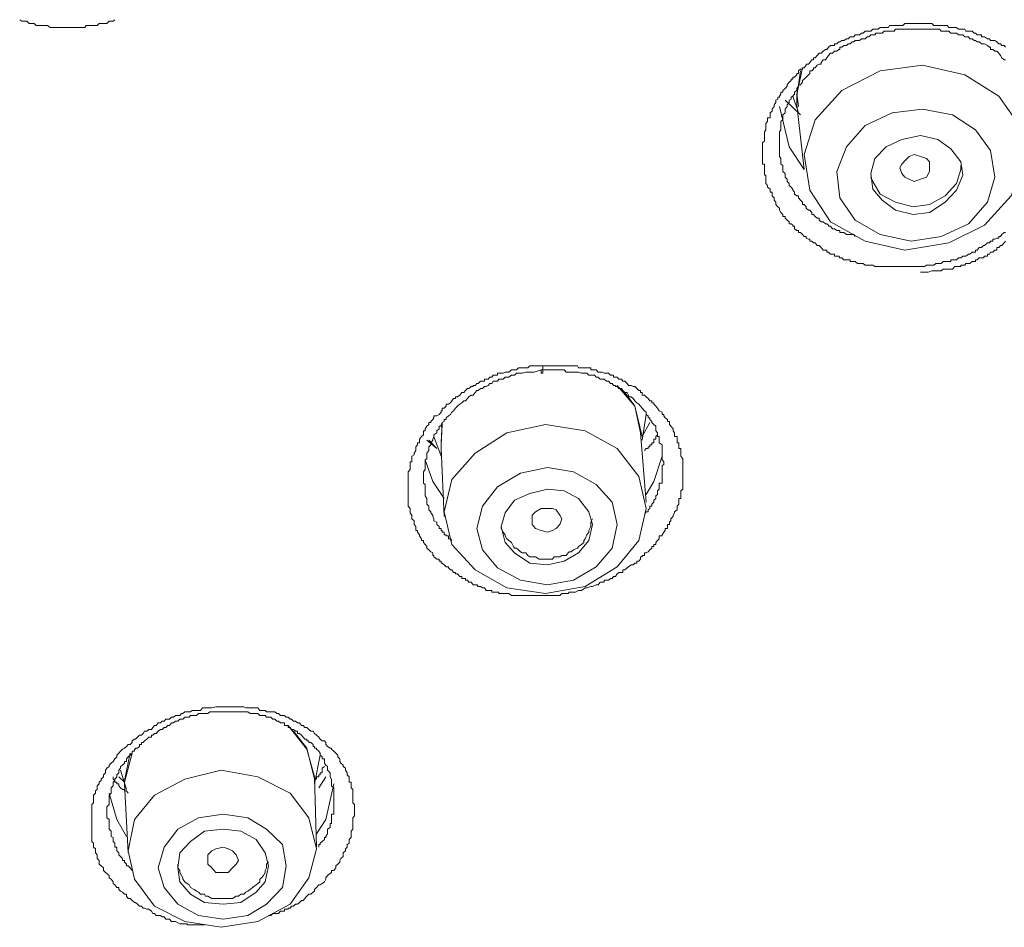
# Model space of a CAD drawing. Units: inches. Extents: x -268 to 1928, y -518 to 1098.
# Drawn here: x 436 to 453, y 747 to 763 of the extents above; entities that cross this region are included whole.
import ezdxf

# ---------------------------------------------------------------- set-up
doc = ezdxf.new("R2010")
doc.units = ezdxf.units.IN
doc.header["$MEASUREMENT"] = 0
doc.layers.add('图层 1', color=7, linetype='Continuous')

msp = doc.modelspace()

# ---------------------------------------------------------------- linework, layer by layer
at = {"layer": '图层 1', "color": 7, "lineweight": 9}
for points in [[(437.618, 762.561), (437.591, 762.534), (437.554, 762.534), (437.518, 762.534), (437.481, 762.497), (437.454, 762.497), (437.418, 762.497), (437.381, 762.497), (437.345, 762.497), (437.308, 762.461), (437.281, 762.461), (437.245, 762.461), (437.217, 762.461), (437.181, 762.461), (437.154, 762.461), (437.117, 762.461), (437.09, 762.425), (437.053, 762.425), (437.017, 762.425), (436.981, 762.425), (436.944, 762.425), (436.917, 762.425), (436.88, 762.425), (436.853, 762.425), (436.817, 762.425), (436.78, 762.425), (436.744, 762.425), (436.717, 762.425), (436.689, 762.425), (436.653, 762.425), (436.616, 762.425), (436.58, 762.425), (436.544, 762.425), (436.516, 762.425), (436.48, 762.425), (436.434, 762.461), (436.407, 762.461), (436.38, 762.461), (436.343, 762.461), (436.307, 762.461), (436.28, 762.461), (436.234, 762.461), (436.198, 762.497), (436.17, 762.497), (436.134, 762.497), (436.107, 762.497), (436.07, 762.534), (436.034, 762.534), (436.006, 762.534), (435.979, 762.534), (435.943, 762.561)], [(453.325, 758.81), (453.297, 758.81), (453.261, 758.773), (453.234, 758.737), (453.206, 758.737), (453.206, 758.71), (453.17, 758.71), (453.134, 758.691), (453.097, 758.691), (453.097, 758.655), (453.061, 758.655), (453.043, 758.628), (453.006, 758.628), (452.951, 758.582), (452.933, 758.582), (452.897, 758.546), (452.86, 758.546), (452.824, 758.5), (452.797, 758.5), (452.797, 758.464), (452.769, 758.464), (452.733, 758.464), (452.697, 758.427), (452.669, 758.427), (452.624, 758.391), (452.605, 758.391), (452.569, 758.391), (452.533, 758.364), (452.496, 758.364), (452.46, 758.327), (452.432, 758.327), (452.387, 758.327), (452.36, 758.327), (452.36, 758.3), (452.323, 758.3), (452.296, 758.3), (452.259, 758.3), (452.223, 758.3), (452.187, 758.263), (452.159, 758.263), (452.132, 758.263), (452.096, 758.263), (452.059, 758.236), (452.023, 758.236), (451.986, 758.236), (451.959, 758.236), (451.932, 758.236), (451.895, 758.209), (451.859, 758.209), (451.822, 758.209), (451.786, 758.209), (451.75, 758.209), (451.713, 758.209), (451.695, 758.209), (451.659, 758.209), (451.622, 758.209), (451.586, 758.209), (451.549, 758.209), (451.513, 758.209), (451.495, 758.209), (451.458, 758.209), (451.422, 758.209), (451.385, 758.209), (451.358, 758.209), (451.322, 758.209), (451.276, 758.209), (451.258, 758.209), (451.221, 758.209), (451.185, 758.209), (451.149, 758.209), (451.112, 758.209), (451.076, 758.209), (451.039, 758.209), (451.021, 758.209), (450.985, 758.236), (450.948, 758.236), (450.912, 758.236), (450.885, 758.236), (450.848, 758.236), (450.812, 758.263), (450.784, 758.263), (450.748, 758.263), (450.712, 758.263), (450.675, 758.3), (450.648, 758.3), (450.621, 758.3), (450.584, 758.3), (450.584, 758.327), (450.548, 758.327), (450.52, 758.327), (450.475, 758.327), (450.438, 758.364), (450.402, 758.364), (450.384, 758.391), (450.347, 758.391), (450.311, 758.391), (450.311, 758.427), (450.275, 758.427), (450.238, 758.427), (450.202, 758.464), (450.174, 758.464), (450.174, 758.5), (450.147, 758.5), (450.111, 758.5), (450.074, 758.546), (450.038, 758.582), (450.001, 758.582), (449.965, 758.628), (449.938, 758.628), (449.91, 758.655), (449.874, 758.655), (449.874, 758.691), (449.847, 758.691), (449.81, 758.71), (449.81, 758.737), (449.774, 758.737), (449.746, 758.773), (449.71, 758.81), (449.674, 758.81), (449.674, 758.846), (449.646, 758.846), (449.601, 758.874), (449.601, 758.919), (449.573, 758.919), (449.573, 758.937), (449.546, 758.965), (449.51, 758.965), (449.51, 759.001), (449.473, 759.028), (449.437, 759.065), (449.437, 759.092), (449.4, 759.092), (449.4, 759.129), (449.364, 759.165), (449.337, 759.201), (449.337, 759.238), (449.309, 759.265), (449.273, 759.302), (449.273, 759.347), (449.246, 759.383), (449.246, 759.42), (449.209, 759.456), (449.209, 759.484), (449.209, 759.52), (449.173, 759.52), (449.173, 759.556), (449.173, 759.575), (449.127, 759.611), (449.127, 759.638), (449.1, 759.675), (449.1, 759.711), (449.1, 759.748), (449.1, 759.784), (449.1, 759.821), (449.073, 759.821), (449.073, 759.848), (449.073, 759.884), (449.073, 759.921), (449.073, 759.948), (449.073, 759.994), (449.073, 760.012), (449.036, 760.012), (449.036, 760.057), (449.036, 760.075), (449.036, 760.112), (449.036, 760.148), (449.036, 760.185), (449.036, 760.221), (449.036, 760.258), (449.036, 760.285), (449.036, 760.321), (449.036, 760.358), (449.036, 760.394), (449.073, 760.421), (449.073, 760.449), (449.073, 760.485), (449.073, 760.522), (449.073, 760.558), (449.073, 760.585), (449.1, 760.622), (449.1, 760.649), (449.1, 760.695), (449.1, 760.731), (449.127, 760.767), (449.127, 760.795), (449.127, 760.831), (449.173, 760.831), (449.173, 760.868), (449.173, 760.886), (449.173, 760.922), (449.209, 760.95), (449.209, 760.986), (449.246, 761.032), (449.246, 761.059), (449.273, 761.104), (449.273, 761.141), (449.309, 761.159), (449.309, 761.195), (449.337, 761.195), (449.337, 761.214), (449.364, 761.25), (449.364, 761.286), (449.4, 761.286), (449.4, 761.314), (449.437, 761.35), (449.473, 761.387), (449.473, 761.414), (449.51, 761.459), (449.546, 761.487), (449.546, 761.514), (449.573, 761.514), (449.573, 761.551), (449.601, 761.551), (449.646, 761.587), (449.646, 761.614), (449.674, 761.614), (449.674, 761.66), (449.71, 761.687), (449.746, 761.687), (449.746, 761.714), (449.774, 761.714), (449.81, 761.76), (449.81, 761.778), (449.847, 761.778), (449.874, 761.805), (449.91, 761.851), (449.938, 761.851), (449.938, 761.887), (449.965, 761.887), (450.001, 761.933), (450.038, 761.969), (450.074, 761.969), (450.111, 762.006), (450.147, 762.033), (450.174, 762.033), (450.202, 762.079), (450.238, 762.106), (450.275, 762.106), (450.311, 762.106), (450.311, 762.133), (450.347, 762.133), (450.384, 762.17), (450.402, 762.17), (450.438, 762.197), (450.475, 762.197), (450.52, 762.224), (450.548, 762.224), (450.584, 762.261), (450.621, 762.261), (450.648, 762.261), (450.675, 762.297), (450.712, 762.297), (450.748, 762.297), (450.784, 762.324), (450.812, 762.324), (450.848, 762.361), (450.885, 762.361), (450.912, 762.361), (450.948, 762.361), (450.985, 762.397), (451.021, 762.397), (451.039, 762.397), (451.076, 762.397), (451.112, 762.425), (451.149, 762.425), (451.185, 762.425), (451.221, 762.425), (451.258, 762.425), (451.276, 762.461), (451.322, 762.461), (451.358, 762.461), (451.385, 762.461), (451.422, 762.461), (451.458, 762.461), (451.495, 762.461), (451.513, 762.461), (451.549, 762.497), (451.586, 762.497), (451.622, 762.497), (451.659, 762.497), (451.695, 762.497), (451.713, 762.497), (451.75, 762.497), (451.786, 762.497), (451.822, 762.497), (451.859, 762.497), (451.895, 762.497), (451.932, 762.497), (451.959, 762.497), (451.986, 762.497), (452.023, 762.497), (452.059, 762.461), (452.096, 762.461), (452.132, 762.461), (452.159, 762.461), (452.187, 762.461), (452.223, 762.461), (452.259, 762.461), (452.296, 762.461), (452.323, 762.425), (452.36, 762.425), (452.387, 762.425), (452.432, 762.425), (452.46, 762.425), (452.496, 762.397), (452.533, 762.397), (452.569, 762.397), (452.605, 762.397), (452.624, 762.361), (452.669, 762.361), (452.697, 762.361), (452.733, 762.361), (452.769, 762.324), (452.797, 762.324), (452.824, 762.297), (452.86, 762.297), (452.897, 762.297), (452.897, 762.261), (452.933, 762.261), (452.951, 762.261), (453.006, 762.224), (453.043, 762.224), (453.061, 762.197), (453.097, 762.197), (453.134, 762.197), (453.17, 762.17), (453.206, 762.133), (453.234, 762.133), (453.261, 762.106), (453.297, 762.106), (453.325, 762.079)], [(453.325, 761.851), (453.297, 761.851), (453.261, 761.887), (453.234, 761.933), (453.206, 761.969), (453.17, 762.006), (453.134, 762.006), (453.097, 762.033), (453.061, 762.033), (453.061, 762.079), (453.043, 762.079), (453.006, 762.106), (452.951, 762.133), (452.933, 762.133), (452.897, 762.133), (452.86, 762.17), (452.824, 762.17), (452.797, 762.197), (452.769, 762.197), (452.733, 762.224), (452.697, 762.224), (452.669, 762.261), (452.624, 762.261), (452.605, 762.261), (452.569, 762.297), (452.533, 762.297), (452.496, 762.297), (452.46, 762.324), (452.432, 762.324), (452.387, 762.324), (452.36, 762.324), (452.323, 762.361), (452.296, 762.361), (452.259, 762.361), (452.223, 762.361), (452.187, 762.361), (452.159, 762.397), (452.132, 762.397), (452.096, 762.397), (452.059, 762.397), (452.023, 762.397), (451.986, 762.397), (451.959, 762.397), (451.932, 762.397), (451.895, 762.397), (451.859, 762.397), (451.822, 762.397), (451.786, 762.397), (451.75, 762.397), (451.713, 762.397), (451.695, 762.397), (451.622, 762.397), (451.586, 762.397), (451.549, 762.397), (451.513, 762.397), (451.495, 762.397), (451.458, 762.397), (451.422, 762.397), (451.385, 762.397), (451.358, 762.361), (451.322, 762.361), (451.276, 762.361), (451.258, 762.361), (451.221, 762.361), (451.185, 762.361), (451.149, 762.324), (451.112, 762.324), (451.076, 762.324), (451.039, 762.324), (451.021, 762.297), (450.985, 762.297), (450.948, 762.297), (450.912, 762.261), (450.885, 762.261), (450.848, 762.224), (450.812, 762.224), (450.784, 762.224), (450.748, 762.197), (450.712, 762.197), (450.675, 762.197), (450.648, 762.17), (450.621, 762.17), (450.584, 762.133), (450.548, 762.133), (450.52, 762.106), (450.475, 762.106), (450.438, 762.079), (450.402, 762.079), (450.402, 762.033), (450.384, 762.033), (450.347, 762.006), (450.311, 762.006), (450.275, 761.969), (450.238, 761.969), (450.202, 761.933), (450.174, 761.887), (450.147, 761.851), (450.111, 761.851), (450.074, 761.805), (450.074, 761.778), (450.038, 761.778), (450.001, 761.76), (449.965, 761.714), (449.938, 761.714), (449.938, 761.687), (449.91, 761.66), (449.874, 761.66), (449.874, 761.614), (449.847, 761.587), (449.81, 761.551), (449.774, 761.514), (449.746, 761.487), (449.746, 761.459), (449.71, 761.414), (449.674, 761.414), (449.674, 761.387), (449.646, 761.35), (449.646, 761.314), (449.601, 761.286), (449.601, 761.25), (449.573, 761.214), (449.546, 761.195), (449.546, 761.159), (449.51, 761.141), (449.51, 761.104), (449.473, 761.059), (449.473, 761.032), (449.437, 760.986), (449.437, 760.95), (449.437, 760.922), (449.4, 760.886), (449.4, 760.868), (449.4, 760.831), (449.4, 760.795), (449.364, 760.767), (449.364, 760.731), (449.364, 760.695), (449.364, 760.649), (449.364, 760.622), (449.337, 760.585), (449.337, 760.558), (449.337, 760.522), (449.337, 760.485), (449.337, 760.449), (449.337, 760.421), (449.337, 760.394), (449.337, 760.358), (449.337, 760.321), (449.337, 760.285), (449.337, 760.258), (449.337, 760.221), (449.337, 760.185), (449.337, 760.148), (449.364, 760.112), (449.364, 760.075), (449.364, 760.057), (449.364, 760.012), (449.4, 759.994), (449.4, 759.948), (449.4, 759.921), (449.4, 759.884), (449.437, 759.848), (449.437, 759.821), (449.437, 759.784), (449.473, 759.748), (449.473, 759.711), (449.51, 759.675), (449.51, 759.638), (449.546, 759.611), (449.573, 759.575), (449.573, 759.556), (449.601, 759.52), (449.601, 759.484), (449.646, 759.456), (449.674, 759.456), (449.674, 759.42), (449.71, 759.383), (449.746, 759.347), (449.746, 759.302), (449.774, 759.302), (449.81, 759.265), (449.81, 759.238), (449.847, 759.201), (449.874, 759.201), (449.91, 759.165), (449.91, 759.129), (449.938, 759.129), (449.965, 759.092), (450.001, 759.065), (450.038, 759.065), (450.038, 759.028), (450.074, 759.001), (450.111, 759.001), (450.147, 758.965), (450.174, 758.965), (450.202, 758.937), (450.202, 758.919), (450.238, 758.919), (450.275, 758.874), (450.311, 758.874), (450.347, 758.846), (450.384, 758.846), (450.402, 758.846), (450.402, 758.81), (450.438, 758.81), (450.475, 758.81), (450.52, 758.773), (450.548, 758.773), (450.584, 758.773), (450.621, 758.773), (450.648, 758.773), (450.675, 758.737)], [(449.774, 760.185), (449.874, 759.556), (450.238, 759.001), (450.848, 758.655), (451.549, 758.5), (452.323, 758.628), (452.951, 758.937), (453.425, 759.456), (453.644, 760.057), (453.571, 760.695), (453.206, 761.214), (452.605, 761.587), (451.859, 761.76), (451.112, 761.66), (450.438, 761.314), (449.965, 760.795), (449.774, 760.185), (449.774, 760.185)], [(449.646, 761.25), (449.746, 761.714)], [(449.71, 761.66), (449.646, 761.214)], [(449.573, 761.214), (449.674, 760.922)], [(449.674, 761.032), (449.646, 761.25)], [(449.646, 761.214), (449.646, 761.059)], [(449.71, 760.886), (449.437, 761.141)], [(449.646, 761.059), (449.774, 759.921)], [(449.774, 759.921), (449.51, 760.321), (449.337, 761.032)], [(450.347, 759.884), (450.402, 759.42), (450.675, 759.028), (451.112, 758.773), (451.659, 758.655), (452.187, 758.737), (452.669, 758.965), (453.006, 759.347), (453.134, 759.784), (453.061, 760.258), (452.797, 760.622), (452.387, 760.886), (451.859, 760.986), (451.322, 760.922), (450.848, 760.695), (450.52, 760.321), (450.347, 759.884), (450.347, 759.884)], [(450.948, 759.848), (450.985, 759.575), (451.149, 759.383), (451.385, 759.201), (451.695, 759.129), (451.986, 759.165), (452.259, 759.347), (452.46, 759.556), (452.569, 759.821), (452.533, 760.057), (452.36, 760.285), (452.132, 760.449), (451.822, 760.522), (451.495, 760.449), (451.221, 760.321), (451.021, 760.112), (450.948, 759.848), (450.948, 759.848)], [(451.495, 759.848), (451.458, 759.948), (451.495, 760.012), (451.549, 760.075), (451.622, 760.148), (451.713, 760.185), (451.822, 760.148), (451.932, 760.112), (451.986, 760.057), (451.986, 759.948), (451.986, 759.884), (451.932, 759.784), (451.822, 759.748), (451.713, 759.711), (451.622, 759.748), (451.549, 759.784), (451.495, 759.848), (451.495, 759.848)], [(450.948, 759.784), (450.985, 759.711), (451.112, 759.484), (451.385, 759.347), (451.695, 759.265), (451.986, 759.302), (452.259, 759.456), (452.46, 759.675), (452.533, 759.921), (452.533, 759.994)], [(451.822, 758.109), (451.959, 758.109), (452.023, 758.136), (452.096, 758.136), (452.159, 758.136), (452.187, 758.136), (452.223, 758.163), (452.259, 758.163), (452.296, 758.163), (452.323, 758.163), (452.36, 758.163), (452.387, 758.163), (452.432, 758.209), (452.46, 758.209), (452.496, 758.209), (452.533, 758.209), (452.533, 758.236), (452.569, 758.236), (452.605, 758.236), (452.624, 758.263), (452.669, 758.263), (452.697, 758.263), (452.733, 758.3), (452.769, 758.3), (452.797, 758.3), (452.797, 758.327), (452.824, 758.327), (452.86, 758.364), (452.897, 758.364), (452.933, 758.364), (452.951, 758.391), (453.006, 758.391), (453.006, 758.427), (453.043, 758.427), (453.061, 758.464), (453.097, 758.464), (453.134, 758.5), (453.17, 758.5), (453.17, 758.546), (453.206, 758.546), (453.234, 758.582), (453.261, 758.582), (453.297, 758.628), (453.325, 758.655)], [(445.367, 752.409), (445.285, 752.409), (445.212, 752.409), (445.166, 752.409), (445.103, 752.409), (445.039, 752.409), (445.012, 752.409), (444.939, 752.409), (444.866, 752.409), (444.829, 752.409), (444.802, 752.409), (444.775, 752.409), (444.738, 752.409), (444.702, 752.409), (444.666, 752.409), (444.647, 752.409), (444.611, 752.409), (444.565, 752.445), (444.529, 752.445), (444.502, 752.445), (444.465, 752.445), (444.429, 752.445), (444.392, 752.445), (444.392, 752.472), (444.365, 752.472), (444.338, 752.472), (444.292, 752.472), (444.265, 752.472), (444.265, 752.5), (444.229, 752.5), (444.201, 752.5), (444.165, 752.5), (444.137, 752.545), (444.101, 752.545), (444.065, 752.573), (444.028, 752.573), (444.001, 752.6), (443.974, 752.6), (443.937, 752.6), (443.901, 752.645), (443.864, 752.645), (443.837, 752.682), (443.801, 752.682), (443.801, 752.709), (443.773, 752.709), (443.737, 752.709), (443.737, 752.746), (443.7, 752.746), (443.664, 752.791), (443.628, 752.791), (443.628, 752.818), (443.591, 752.818), (443.564, 752.864), (443.537, 752.864), (443.5, 752.9), (443.5, 752.919), (443.464, 752.919), (443.427, 752.955), (443.391, 752.982), (443.373, 752.982), (443.373, 753.019), (443.336, 753.019), (443.336, 753.055), (443.3, 753.055), (443.245, 753.092), (443.245, 753.119), (443.227, 753.119), (443.227, 753.164), (443.191, 753.183), (443.154, 753.219), (443.118, 753.246), (443.118, 753.274), (443.09, 753.31), (443.063, 753.347), (443.063, 753.383), (443.027, 753.383), (443.027, 753.41), (442.99, 753.465), (442.99, 753.483), (442.954, 753.529), (442.954, 753.556), (442.926, 753.556), (442.926, 753.592), (442.926, 753.629), (442.899, 753.665), (442.899, 753.702), (442.899, 753.729), (442.854, 753.765), (442.854, 753.802), (442.854, 753.829), (442.826, 753.866), (442.826, 753.884), (442.826, 753.92), (442.826, 753.948), (442.79, 753.984), (442.79, 754.02), (442.79, 754.057), (442.79, 754.093), (442.79, 754.121), (442.79, 754.166), (442.79, 754.193), (442.79, 754.212), (442.79, 754.257), (442.79, 754.284), (442.79, 754.33), (442.79, 754.366), (442.79, 754.394), (442.79, 754.421), (442.79, 754.457), (442.79, 754.494), (442.79, 754.512), (442.79, 754.567), (442.79, 754.594), (442.826, 754.63), (442.826, 754.667), (442.826, 754.703), (442.826, 754.721), (442.826, 754.767), (442.854, 754.767), (442.854, 754.803), (442.854, 754.822), (442.854, 754.867), (442.899, 754.894), (442.899, 754.922), (442.926, 754.967), (442.926, 755.004), (442.926, 755.031), (442.954, 755.067), (442.954, 755.104), (442.99, 755.104), (442.99, 755.149), (442.99, 755.168), (443.027, 755.213), (443.063, 755.241), (443.063, 755.277), (443.063, 755.313), (443.09, 755.313), (443.09, 755.35), (443.118, 755.395), (443.154, 755.423), (443.154, 755.459), (443.191, 755.459), (443.191, 755.477), (443.227, 755.514), (443.245, 755.541), (443.245, 755.577), (443.3, 755.577), (443.336, 755.605), (443.373, 755.641), (443.373, 755.668), (443.391, 755.668), (443.391, 755.714), (443.427, 755.714), (443.464, 755.75), (443.464, 755.787), (443.5, 755.787), (443.537, 755.805), (443.564, 755.841), (443.591, 755.887), (443.628, 755.887), (443.628, 755.914), (443.664, 755.914), (443.7, 755.942), (443.737, 755.987), (443.773, 755.987), (443.801, 756.024), (443.837, 756.06), (443.864, 756.06), (443.901, 756.096), (443.937, 756.096), (443.937, 756.115), (443.974, 756.115), (444.001, 756.151), (444.028, 756.151), (444.065, 756.187), (444.101, 756.187), (444.137, 756.187), (444.137, 756.224), (444.165, 756.224), (444.201, 756.224), (444.229, 756.26), (444.265, 756.26), (444.292, 756.297), (444.338, 756.297), (444.365, 756.297), (444.365, 756.333), (444.392, 756.333), (444.429, 756.333), (444.465, 756.333), (444.502, 756.351), (444.529, 756.351), (444.565, 756.351), (444.611, 756.388), (444.647, 756.388), (444.666, 756.388), (444.702, 756.388), (444.738, 756.424), (444.775, 756.424), (444.802, 756.424), (444.829, 756.424), (444.902, 756.424), (444.939, 756.461), (445.012, 756.461), (445.075, 756.461), (445.166, 756.461)], [(445.139, 756.388), (445.012, 756.351), (444.939, 756.351), (444.866, 756.351), (444.802, 756.333), (444.775, 756.333), (444.738, 756.333), (444.702, 756.333), (444.666, 756.297), (444.647, 756.297), (444.611, 756.297), (444.565, 756.26), (444.529, 756.26), (444.502, 756.26), (444.465, 756.224), (444.429, 756.224), (444.392, 756.224), (444.365, 756.187), (444.338, 756.187), (444.292, 756.187), (444.265, 756.151), (444.229, 756.151), (444.201, 756.115), (444.165, 756.096), (444.137, 756.096), (444.101, 756.06), (444.065, 756.06), (444.028, 756.024), (444.001, 756.024), (443.974, 755.987), (443.937, 755.942), (443.901, 755.942), (443.864, 755.914), (443.837, 755.887), (443.801, 755.841), (443.773, 755.841), (443.737, 755.805), (443.7, 755.787), (443.664, 755.75), (443.628, 755.714), (443.591, 755.668), (443.564, 755.641), (443.537, 755.605), (443.5, 755.577), (443.464, 755.541), (443.464, 755.514), (443.427, 755.514), (443.427, 755.477), (443.391, 755.459), (443.373, 755.423), (443.373, 755.395), (443.336, 755.395), (443.336, 755.35), (443.3, 755.313), (443.3, 755.277), (443.245, 755.241), (443.245, 755.213), (443.227, 755.168), (443.227, 755.149), (443.191, 755.104), (443.191, 755.067), (443.154, 755.031), (443.154, 755.004), (443.154, 754.967), (443.118, 754.922), (443.118, 754.894), (443.118, 754.867), (443.118, 754.822), (443.09, 754.803), (443.09, 754.767), (443.09, 754.721), (443.09, 754.703), (443.09, 754.667), (443.09, 754.63), (443.063, 754.594), (443.063, 754.567), (443.063, 754.512), (443.063, 754.494), (443.063, 754.457), (443.063, 754.421), (443.063, 754.394), (443.09, 754.366), (443.09, 754.33), (443.09, 754.284), (443.09, 754.257), (443.09, 754.212), (443.09, 754.193), (443.09, 754.166), (443.118, 754.121), (443.118, 754.093), (443.118, 754.057), (443.118, 754.02), (443.154, 753.984), (443.154, 753.948), (443.154, 753.92), (443.191, 753.884), (443.191, 753.866), (443.227, 753.829), (443.227, 753.802), (443.245, 753.765), (443.245, 753.729), (443.3, 753.702), (443.3, 753.665), (443.336, 753.629), (443.336, 753.592), (443.373, 753.592), (443.373, 753.556), (443.391, 753.556), (443.391, 753.529), (443.427, 753.529), (443.427, 753.483), (443.464, 753.483), (443.464, 753.465), (443.5, 753.465), (443.5, 753.41), (443.537, 753.41), (443.564, 753.383)], [(445.166, 756.461), (445.166, 756.424), (445.166, 756.388), (445.166, 756.351), (445.166, 756.333), (445.139, 756.333), (445.139, 756.351), (445.139, 756.388)], [(446.96, 753.829), (446.987, 753.884), (447.024, 753.884), (447.024, 753.92), (447.051, 753.948), (447.051, 753.984), (447.088, 753.984), (447.088, 754.02), (447.124, 754.057), (447.124, 754.093), (447.16, 754.121), (447.16, 754.166), (447.188, 754.193), (447.188, 754.212), (447.188, 754.257), (447.215, 754.284), (447.215, 754.33), (447.215, 754.366), (447.215, 754.394), (447.27, 754.394), (447.27, 754.421), (447.27, 754.457), (447.27, 754.494), (447.27, 754.512), (447.27, 754.567), (447.27, 754.594), (447.27, 754.63), (447.27, 754.667), (447.27, 754.703), (447.297, 754.721), (447.297, 754.767), (447.27, 754.803), (447.27, 754.822), (447.27, 754.867), (447.27, 754.894), (447.27, 754.922), (447.27, 754.967), (447.27, 755.004), (447.27, 755.031), (447.27, 755.067), (447.215, 755.104), (447.215, 755.149), (447.215, 755.168), (447.215, 755.213), (447.188, 755.213), (447.188, 755.241), (447.188, 755.277), (447.16, 755.313), (447.16, 755.35), (447.16, 755.395), (447.124, 755.423), (447.088, 755.459), (447.088, 755.477), (447.051, 755.514), (447.051, 755.541), (447.024, 755.541), (447.024, 755.577), (446.987, 755.605), (446.987, 755.641), (446.96, 755.668), (446.915, 755.714), (446.887, 755.75), (446.86, 755.787), (446.824, 755.805), (446.787, 755.841), (446.76, 755.887), (446.723, 755.914), (446.678, 755.914), (446.678, 755.942), (446.651, 755.987), (446.614, 755.987), (446.578, 756.024), (446.55, 756.06), (446.505, 756.06), (446.478, 756.096), (446.45, 756.096), (446.45, 756.115), (446.414, 756.115), (446.387, 756.151), (446.359, 756.151), (446.323, 756.187), (446.286, 756.187), (446.25, 756.224), (446.214, 756.224), (446.177, 756.224), (446.141, 756.26), (446.104, 756.26), (446.077, 756.297), (446.041, 756.297), (446.013, 756.297), (445.977, 756.297), (445.94, 756.333), (445.913, 756.333), (445.886, 756.333), (445.849, 756.333), (445.795, 756.351), (445.776, 756.351), (445.74, 756.351), (445.704, 756.351), (445.667, 756.351), (445.631, 756.351), (445.613, 756.351), (445.576, 756.351), (445.54, 756.388), (445.503, 756.388), (445.467, 756.388), (445.44, 756.388), (445.403, 756.388), (445.339, 756.388), (445.285, 756.388), (445.139, 756.388)], [(445.166, 756.461), (445.285, 756.461), (445.339, 756.461), (445.367, 756.461), (445.44, 756.461), (445.503, 756.461), (445.54, 756.461), (445.613, 756.461), (445.631, 756.461), (445.704, 756.461), (445.74, 756.461), (445.776, 756.461), (445.795, 756.424), (445.849, 756.424), (445.886, 756.424), (445.913, 756.424), (445.94, 756.424), (445.977, 756.424), (446.013, 756.424), (446.013, 756.388), (446.041, 756.388), (446.077, 756.388), (446.104, 756.388), (446.141, 756.351), (446.177, 756.351), (446.214, 756.351), (446.25, 756.333), (446.286, 756.333), (446.323, 756.333), (446.359, 756.297), (446.387, 756.297), (446.414, 756.297), (446.414, 756.26), (446.45, 756.26), (446.478, 756.26), (446.505, 756.224), (446.55, 756.224), (446.578, 756.187), (446.614, 756.187), (446.651, 756.151), (446.678, 756.115), (446.723, 756.115), (446.76, 756.096), (446.787, 756.096), (446.824, 756.06), (446.86, 756.024), (446.887, 756.024), (446.887, 755.987), (446.915, 755.987), (446.915, 755.942), (446.96, 755.942), (446.987, 755.914), (447.024, 755.887), (447.051, 755.841), (447.088, 755.841), (447.088, 755.805), (447.124, 755.805), (447.124, 755.787), (447.16, 755.75), (447.188, 755.714), (447.215, 755.668), (447.27, 755.641), (447.27, 755.605), (447.297, 755.605), (447.297, 755.577), (447.324, 755.541), (447.361, 755.514), (447.361, 755.477), (447.397, 755.477), (447.397, 755.459), (447.397, 755.423), (447.425, 755.395), (447.461, 755.35), (447.461, 755.313), (447.488, 755.277), (447.488, 755.241), (447.488, 755.213), (447.534, 755.213), (447.534, 755.168), (447.534, 755.149), (447.534, 755.104), (447.561, 755.104), (447.561, 755.067), (447.561, 755.031), (447.561, 755.004), (447.598, 755.004), (447.598, 754.967), (447.598, 754.922), (447.598, 754.894), (447.598, 754.867), (447.634, 754.822), (447.634, 754.803), (447.634, 754.767), (447.634, 754.721), (447.634, 754.703), (447.634, 754.667), (447.634, 754.63), (447.634, 754.594), (447.634, 754.567), (447.634, 754.512), (447.634, 754.494), (447.634, 754.457), (447.634, 754.421), (447.634, 754.394), (447.634, 754.366), (447.634, 754.33), (447.634, 754.284), (447.598, 754.257), (447.598, 754.212), (447.598, 754.193), (447.598, 754.166), (447.598, 754.121), (447.561, 754.121), (447.561, 754.093), (447.561, 754.057), (447.561, 754.02), (447.534, 753.984), (447.534, 753.948), (447.534, 753.92), (447.488, 753.884), (447.488, 753.866), (447.461, 753.829), (447.461, 753.802), (447.425, 753.765), (447.425, 753.729), (447.397, 753.702), (447.397, 753.665), (447.361, 753.665), (447.361, 753.629), (447.361, 753.592), (447.324, 753.592), (447.324, 753.556), (447.297, 753.529), (447.27, 753.483), (447.27, 753.465), (447.215, 753.465), (447.215, 753.41), (447.188, 753.383), (447.16, 753.347), (447.16, 753.31), (447.124, 753.31), (447.124, 753.274), (447.088, 753.274), (447.088, 753.246), (447.051, 753.219), (447.024, 753.183), (446.987, 753.164), (446.96, 753.164), (446.96, 753.119), (446.915, 753.119), (446.915, 753.092), (446.887, 753.092), (446.887, 753.055), (446.86, 753.019), (446.824, 753.019), (446.824, 752.982), (446.787, 752.982), (446.76, 752.955), (446.723, 752.955), (446.678, 752.919), (446.651, 752.9), (446.614, 752.864), (446.578, 752.864), (446.578, 752.818), (446.55, 752.818), (446.505, 752.818), (446.478, 752.791), (446.45, 752.746), (446.414, 752.746), (446.387, 752.709), (446.359, 752.709), (446.323, 752.682), (446.286, 752.682), (446.25, 752.682), (446.25, 752.645), (446.214, 752.645), (446.177, 752.645), (446.141, 752.6), (446.104, 752.6), (446.041, 752.573), (446.013, 752.573), (445.94, 752.545), (445.913, 752.545), (445.849, 752.5), (445.795, 752.5), (445.74, 752.472), (445.704, 752.472), (445.631, 752.472), (445.613, 752.445), (445.54, 752.445), (445.503, 752.445), (445.467, 752.409), (445.44, 752.409), (445.403, 752.409), (445.367, 752.409)], [(446.887, 755.277), (446.787, 755.75), (446.478, 756.115)], [(446.614, 755.987), (446.787, 755.75), (446.915, 755.213)], [(446.915, 755.149), (446.987, 755.605)], [(443.373, 755.104), (443.391, 755.459)], [(443.391, 755.423), (443.373, 755.067)], [(443.427, 753.884), (443.564, 753.31), (443.974, 752.864), (444.529, 752.545), (445.212, 752.445), (445.913, 752.573), (446.478, 752.919), (446.86, 753.383), (446.987, 753.948), (446.86, 754.512), (446.478, 755.004), (445.913, 755.313), (445.212, 755.423), (444.529, 755.277), (443.974, 754.922), (443.564, 754.457), (443.427, 753.884), (443.427, 753.884)], [(447.051, 755.459), (446.915, 755.213)], [(443.3, 755.004), (443.118, 755.149)], [(443.3, 755.004), (443.154, 755.149)], [(443.245, 755.213), (443.373, 754.867)], [(446.987, 754.057), (446.887, 755.277)], [(447.188, 755.241), (447.16, 755.213), (447.16, 755.168), (447.124, 755.168), (447.124, 755.149), (447.124, 755.104), (447.088, 755.104), (447.088, 755.067), (447.051, 755.067), (447.051, 755.031), (447.024, 755.031), (447.024, 755.004), (446.987, 755.004), (446.96, 754.967)], [(443.373, 754.922), (443.373, 755.104)], [(443.373, 755.067), (443.373, 755.004)], [(443.373, 755.004), (443.427, 753.802)], [(443.09, 754.803), (443.227, 754.421), (443.427, 754.121)], [(446.987, 754.193), (447.124, 754.421), (447.27, 754.867)], [(444.001, 753.592), (444.101, 753.219), (444.365, 752.9), (444.775, 752.682), (445.248, 752.6), (445.704, 752.682), (446.104, 752.919), (446.387, 753.246), (446.478, 753.665), (446.387, 754.057), (446.104, 754.366), (445.704, 754.594), (445.248, 754.667), (444.775, 754.567), (444.365, 754.33), (444.101, 753.984), (444.001, 753.592), (444.001, 753.592)], [(444.429, 753.629), (444.502, 753.347), (444.666, 753.164), (444.939, 752.982), (445.248, 752.955), (445.54, 753.019), (445.795, 753.164), (445.977, 753.383), (446.041, 753.665), (445.977, 753.884), (445.795, 754.121), (445.54, 754.257), (445.248, 754.284), (444.939, 754.212), (444.666, 754.093), (444.502, 753.866), (444.429, 753.629), (444.429, 753.629)], [(444.975, 753.665), (444.975, 753.765), (444.975, 753.829), (445.039, 753.884), (445.139, 753.948), (445.248, 753.948), (445.339, 753.948), (445.403, 753.92), (445.467, 753.829), (445.503, 753.765), (445.467, 753.665), (445.403, 753.592), (445.339, 753.556), (445.248, 753.529), (445.139, 753.556), (445.039, 753.592), (444.975, 753.665), (444.975, 753.665)], [(444.429, 753.629), (444.429, 753.592), (444.465, 753.529), (444.502, 753.483), (444.502, 753.465), (444.529, 753.41), (444.565, 753.383), (444.611, 753.347), (444.647, 753.274), (444.666, 753.246), (444.702, 753.246), (444.738, 753.219), (444.775, 753.183), (444.802, 753.164), (444.866, 753.164), (444.902, 753.119), (444.939, 753.092), (445.012, 753.092), (445.039, 753.092), (445.103, 753.055), (445.139, 753.055), (445.166, 753.055), (445.248, 753.055), (445.285, 753.055), (445.339, 753.055), (445.367, 753.092), (445.403, 753.092), (445.467, 753.092), (445.503, 753.119), (445.576, 753.119), (445.613, 753.164), (445.631, 753.183), (445.667, 753.183), (445.704, 753.219), (445.776, 753.246), (445.795, 753.274), (445.849, 753.31), (445.886, 753.347), (445.886, 753.383), (445.913, 753.41), (445.94, 753.483), (445.977, 753.529), (445.977, 753.556), (446.013, 753.629), (446.013, 753.665), (446.013, 753.702), (446.041, 753.765)], [(439.202, 746.609), (439.13, 746.609), (439.057, 746.609), (439.02, 746.609), (438.984, 746.609), (438.957, 746.609), (438.929, 746.609), (438.893, 746.609), (438.893, 746.627), (438.856, 746.627), (438.82, 746.627), (438.793, 746.627), (438.765, 746.627), (438.692, 746.663), (438.656, 746.663), (438.62, 746.663), (438.583, 746.709), (438.556, 746.709), (438.519, 746.709), (438.492, 746.745), (438.456, 746.745), (438.428, 746.772), (438.383, 746.772), (438.346, 746.772), (438.319, 746.809), (438.292, 746.809), (438.265, 746.845), (438.219, 746.882), (438.183, 746.882), (438.146, 746.9), (438.119, 746.9), (438.091, 746.936), (438.055, 746.936), (438.019, 746.973), (437.982, 747), (437.964, 747), (437.928, 747.037), (437.891, 747.073), (437.855, 747.073), (437.827, 747.109), (437.827, 747.146), (437.791, 747.146), (437.755, 747.182), (437.718, 747.2), (437.691, 747.228), (437.691, 747.264), (437.654, 747.264), (437.618, 747.31), (437.591, 747.337), (437.591, 747.364), (437.554, 747.41), (437.518, 747.437), (437.518, 747.474), (437.481, 747.51), (437.454, 747.528), (437.418, 747.565), (437.418, 747.61), (437.381, 747.647), (437.345, 747.674), (437.345, 747.71), (437.345, 747.738), (437.308, 747.774), (437.308, 747.838), (437.281, 747.874), (437.281, 747.911), (437.281, 747.947), (437.245, 747.974), (437.245, 748.02), (437.245, 748.047), (437.217, 748.075), (437.217, 748.111), (437.217, 748.147), (437.217, 748.166), (437.217, 748.257), (437.217, 748.293), (437.217, 748.32), (437.217, 748.357), (437.217, 748.393), (437.217, 748.43), (437.217, 748.466), (437.217, 748.493), (437.217, 748.557), (437.217, 748.594), (437.217, 748.612), (437.217, 748.648), (437.217, 748.685), (437.217, 748.73), (437.245, 748.757), (437.245, 748.785), (437.245, 748.821), (437.245, 748.894), (437.281, 748.93), (437.281, 748.967), (437.308, 748.994), (437.308, 749.022), (437.308, 749.058), (437.345, 749.094), (437.345, 749.122), (437.381, 749.149), (437.381, 749.176), (437.418, 749.213), (437.418, 749.249), (437.454, 749.286), (437.454, 749.331), (437.481, 749.368), (437.518, 749.395), (437.518, 749.422), (437.554, 749.459), (437.591, 749.486), (437.618, 749.531), (437.654, 749.568), (437.654, 749.595), (437.691, 749.632), (437.718, 749.668), (437.755, 749.704), (437.791, 749.723), (437.827, 749.75), (437.855, 749.786), (437.891, 749.786), (437.928, 749.823), (437.928, 749.85), (437.964, 749.877), (437.982, 749.877), (438.019, 749.914), (438.055, 749.95), (438.091, 749.95), (438.119, 749.978), (438.146, 750.023), (438.183, 750.023), (438.219, 750.05), (438.265, 750.05), (438.292, 750.087), (438.319, 750.123), (438.346, 750.123), (438.383, 750.169), (438.428, 750.169), (438.456, 750.196), (438.492, 750.196), (438.519, 750.233), (438.556, 750.233), (438.583, 750.233), (438.62, 750.269), (438.656, 750.269), (438.692, 750.296), (438.729, 750.296), (438.765, 750.296), (438.793, 750.333), (438.82, 750.333), (438.856, 750.36), (438.893, 750.36), (438.929, 750.36), (438.957, 750.36), (438.984, 750.387), (439.057, 750.387), (439.093, 750.387), (439.13, 750.387), (439.166, 750.433), (439.202, 750.433), (439.221, 750.433), (439.257, 750.433), (439.293, 750.433), (439.33, 750.433), (439.403, 750.451), (439.43, 750.451), (439.457, 750.451), (439.494, 750.451), (439.53, 750.451), (439.567, 750.451), (439.603, 750.451), (439.621, 750.451), (439.694, 750.451), (439.73, 750.451), (439.758, 750.451), (439.803, 750.451), (439.84, 750.451), (439.876, 750.451), (439.894, 750.451), (439.931, 750.433), (439.967, 750.433), (440.049, 750.433), (440.076, 750.433), (440.113, 750.433), (440.14, 750.433), (440.177, 750.387), (440.204, 750.387), (440.24, 750.387), (440.268, 750.387), (440.295, 750.36), (440.368, 750.36), (440.404, 750.36), (440.441, 750.36), (440.477, 750.333), (440.504, 750.333), (440.541, 750.296), (440.577, 750.296), (440.614, 750.296), (440.641, 750.269), (440.677, 750.269), (440.714, 750.233), (440.732, 750.233), (440.768, 750.196), (440.805, 750.196), (440.841, 750.169), (440.878, 750.169), (440.914, 750.123), (440.941, 750.123), (440.969, 750.087), (441.005, 750.087), (441.042, 750.05), (441.078, 750.023), (441.114, 750.023), (441.142, 749.978), (441.178, 749.95), (441.215, 749.914), (441.242, 749.877), (441.278, 749.85), (441.315, 749.85), (441.342, 749.823), (441.342, 749.786), (441.369, 749.75), (441.415, 749.723), (441.442, 749.723), (441.442, 749.704), (441.479, 749.668), (441.515, 749.632), (441.552, 749.595), (441.552, 749.568), (441.588, 749.531), (441.588, 749.486), (441.606, 749.459), (441.643, 749.422), (441.643, 749.395), (441.688, 749.368), (441.688, 749.331), (441.715, 749.286), (441.715, 749.249), (441.752, 749.213), (441.752, 749.176), (441.752, 749.149), (441.752, 749.122), (441.788, 749.122), (441.788, 749.094), (441.788, 749.058), (441.788, 749.022), (441.816, 748.994), (441.816, 748.93), (441.816, 748.894), (441.816, 748.867), (441.816, 748.821), (441.816, 748.785), (441.816, 748.757), (441.843, 748.73), (441.843, 748.612)], [(441.479, 748.821), (441.479, 748.867), (441.479, 748.93), (441.479, 748.967), (441.479, 748.994), (441.479, 749.022), (441.442, 749.058), (441.442, 749.094), (441.442, 749.122), (441.442, 749.149), (441.442, 749.176), (441.415, 749.213), (441.415, 749.249), (441.415, 749.286), (441.369, 749.331), (441.369, 749.368), (441.369, 749.395), (441.342, 749.422), (441.315, 749.459), (441.315, 749.486), (441.315, 749.531), (441.278, 749.531), (441.278, 749.568), (441.242, 749.595), (441.242, 749.632), (441.215, 749.668), (441.178, 749.704), (441.178, 749.723), (441.142, 749.723), (441.142, 749.75), (441.114, 749.75), (441.114, 749.786), (441.078, 749.823), (441.042, 749.823), (441.042, 749.85), (441.005, 749.85), (441.005, 749.877), (440.969, 749.877), (440.941, 749.914), (440.914, 749.95), (440.878, 749.978), (440.841, 749.978), (440.841, 750.023), (440.805, 750.023), (440.768, 750.05), (440.732, 750.05), (440.714, 750.087), (440.677, 750.087), (440.677, 750.123), (440.641, 750.123), (440.614, 750.123), (440.614, 750.169), (440.577, 750.169), (440.541, 750.169), (440.504, 750.196), (440.477, 750.196), (440.441, 750.233), (440.404, 750.233), (440.368, 750.269), (440.331, 750.269), (440.295, 750.269), (440.268, 750.296), (440.24, 750.296), (440.204, 750.296), (440.177, 750.296), (440.14, 750.333), (440.113, 750.333), (440.076, 750.333), (440.049, 750.333), (440.004, 750.333), (439.967, 750.36), (439.931, 750.36), (439.894, 750.36), (439.876, 750.36), (439.84, 750.36), (439.803, 750.36), (439.758, 750.36), (439.73, 750.36), (439.694, 750.36), (439.658, 750.36), (439.621, 750.36), (439.603, 750.36), (439.567, 750.36), (439.53, 750.36), (439.494, 750.36), (439.457, 750.36), (439.43, 750.36), (439.403, 750.36), (439.366, 750.36), (439.33, 750.36), (439.293, 750.36), (439.257, 750.333), (439.221, 750.333), (439.202, 750.333), (439.166, 750.333), (439.13, 750.333), (439.093, 750.333), (439.057, 750.296), (439.02, 750.296), (438.984, 750.296), (438.957, 750.296), (438.929, 750.269), (438.893, 750.269), (438.856, 750.269), (438.82, 750.233), (438.793, 750.233), (438.765, 750.233), (438.729, 750.196), (438.692, 750.196), (438.656, 750.169), (438.62, 750.169), (438.583, 750.123), (438.556, 750.123), (438.519, 750.087), (438.492, 750.087), (438.456, 750.05), (438.428, 750.05), (438.383, 750.023), (438.346, 749.978), (438.319, 749.978), (438.292, 749.95), (438.265, 749.95), (438.265, 749.914), (438.219, 749.914), (438.183, 749.877), (438.146, 749.85), (438.119, 749.823), (438.091, 749.823), (438.091, 749.786), (438.055, 749.786), (438.055, 749.75), (438.019, 749.723), (437.982, 749.723), (437.982, 749.704), (437.964, 749.704), (437.964, 749.668), (437.928, 749.668), (437.928, 749.632), (437.891, 749.595), (437.855, 749.568), (437.827, 749.531), (437.827, 749.486), (437.791, 749.486), (437.791, 749.459), (437.755, 749.422), (437.718, 749.395), (437.718, 749.368), (437.691, 749.331), (437.691, 749.286), (437.654, 749.249), (437.654, 749.213), (437.618, 749.176), (437.618, 749.149), (437.591, 749.122), (437.591, 749.094), (437.591, 749.058), (437.554, 749.022), (437.554, 748.994), (437.554, 748.967), (437.554, 748.93), (437.518, 748.894), (437.518, 748.867), (437.518, 748.821), (437.518, 748.785), (437.518, 748.757), (437.518, 748.73), (437.481, 748.685), (437.481, 748.648), (437.481, 748.612), (437.481, 748.594), (437.481, 748.557), (437.481, 748.53), (437.481, 748.493), (437.518, 748.466), (437.518, 748.43), (437.518, 748.393), (437.518, 748.357), (437.518, 748.32), (437.518, 748.293), (437.554, 748.257), (437.554, 748.211), (437.554, 748.166), (437.591, 748.147), (437.591, 748.111), (437.591, 748.075), (437.618, 748.047), (437.618, 748.02), (437.618, 747.974), (437.654, 747.974), (437.654, 747.947), (437.654, 747.911), (437.691, 747.874), (437.691, 747.838), (437.718, 747.811), (437.755, 747.774), (437.755, 747.738), (437.791, 747.738), (437.791, 747.71), (437.827, 747.674), (437.827, 747.647), (437.855, 747.647), (437.891, 747.61), (437.928, 747.565)], [(441.142, 749.213), (441.005, 749.704), (440.677, 750.123)], [(440.768, 750.023), (441.005, 749.723), (441.142, 749.176)], [(437.928, 749.632), (437.791, 749.122)], [(437.791, 749.149), (437.891, 749.632)], [(441.142, 749.094), (441.242, 749.595)], [(437.718, 749.331), (437.827, 748.994)], [(437.964, 748.466), (437.855, 747.911), (437.964, 747.41), (438.319, 746.936), (438.856, 746.663), (439.494, 746.563), (440.14, 746.663), (440.714, 746.973), (441.042, 747.437), (441.178, 747.947), (441.042, 748.493), (440.714, 748.93), (440.14, 749.213), (439.494, 749.331), (438.856, 749.176), (438.319, 748.894), (437.964, 748.466), (437.964, 748.466)], [(441.315, 749.395), (441.278, 749.368), (441.278, 749.331), (441.278, 749.286), (441.242, 749.286), (441.242, 749.249), (441.215, 749.249), (441.215, 749.213), (441.178, 749.213), (441.178, 749.176)], [(437.855, 748.93), (437.827, 748.967), (437.791, 748.967), (437.791, 748.994), (437.755, 748.994), (437.718, 749.022), (437.691, 749.058), (437.691, 749.094), (437.654, 749.094), (437.654, 749.122), (437.618, 749.122), (437.618, 749.149), (437.591, 749.176), (437.591, 749.213)], [(437.791, 749.122), (437.691, 749.213)], [(437.791, 749.058), (437.791, 749.149)], [(437.791, 749.122), (437.791, 749.094)], [(437.791, 749.094), (437.855, 747.874)], [(441.178, 747.974), (441.142, 749.213)], [(441.142, 749.176), (441.142, 749.149)], [(441.479, 749.094), (441.342, 748.466), (441.178, 748.211)], [(441.342, 749.213), (441.215, 749.022)], [(437.827, 748.166), (437.654, 748.466), (437.518, 748.93)], [(441.215, 747.974), (441.215, 748.02), (441.242, 748.02), (441.242, 748.047), (441.278, 748.075), (441.315, 748.111), (441.315, 748.147), (441.342, 748.147), (441.342, 748.166), (441.369, 748.211), (441.369, 748.257), (441.369, 748.293), (441.415, 748.32), (441.415, 748.357), (441.415, 748.393), (441.442, 748.393), (441.442, 748.43), (441.442, 748.466), (441.442, 748.493), (441.442, 748.53), (441.442, 748.557), (441.479, 748.557), (441.479, 748.594), (441.479, 748.612), (441.479, 748.648), (441.479, 748.685), (441.479, 748.73), (441.479, 748.757), (441.479, 748.821)], [(438.492, 747.974), (438.383, 747.61), (438.492, 747.264), (438.729, 746.973), (439.093, 746.772), (439.53, 746.709), (439.967, 746.772), (440.295, 746.973), (440.577, 747.264), (440.641, 747.647), (440.577, 748.02), (440.295, 748.293), (439.967, 748.493), (439.53, 748.557), (439.093, 748.493), (438.729, 748.293), (438.492, 747.974), (438.492, 747.974)], [(441.843, 748.612), (441.843, 748.557), (441.843, 748.53), (441.816, 748.493), (441.816, 748.466), (441.816, 748.43), (441.816, 748.393), (441.816, 748.357), (441.816, 748.32), (441.816, 748.293), (441.788, 748.257), (441.788, 748.211), (441.788, 748.147), (441.752, 748.111), (441.752, 748.075), (441.752, 748.047), (441.715, 748.02), (441.715, 747.974), (441.688, 747.947), (441.688, 747.911), (441.643, 747.874), (441.643, 747.811), (441.606, 747.774), (441.588, 747.738), (441.588, 747.71), (441.552, 747.674), (441.515, 747.647), (441.515, 747.61), (441.479, 747.565), (441.442, 747.565), (441.442, 747.528), (441.415, 747.51), (441.369, 747.474), (441.342, 747.437), (441.342, 747.41), (441.315, 747.364), (441.278, 747.337), (441.242, 747.31), (441.215, 747.31), (441.178, 747.264), (441.142, 747.228), (441.142, 747.2), (441.114, 747.182), (441.078, 747.146), (441.042, 747.146), (441.005, 747.109), (440.969, 747.073), (440.941, 747.037), (440.914, 747.037), (440.878, 747), (440.841, 746.973), (440.805, 746.973), (440.768, 746.936), (440.732, 746.936), (440.714, 746.9), (440.677, 746.9), (440.677, 746.882), (440.641, 746.882), (440.614, 746.882), (440.614, 746.845), (440.577, 746.845), (440.541, 746.845), (440.504, 746.809), (440.477, 746.809), (440.441, 746.809), (440.404, 746.809), (440.368, 746.772), (440.331, 746.772)], [(438.765, 747.874), (438.729, 747.61), (438.765, 747.364), (438.957, 747.146), (439.202, 747), (439.53, 746.973), (439.84, 747), (440.113, 747.182), (440.268, 747.364), (440.331, 747.647), (440.268, 747.874), (440.113, 748.111), (439.84, 748.257), (439.53, 748.293), (439.202, 748.257), (438.957, 748.075), (438.765, 747.874), (438.765, 747.874)], [(439.257, 747.674), (439.257, 747.738), (439.257, 747.838), (439.33, 747.911), (439.403, 747.947), (439.53, 747.974), (439.621, 747.947), (439.694, 747.911), (439.758, 747.838), (439.803, 747.738), (439.758, 747.674), (439.694, 747.61), (439.621, 747.528), (439.53, 747.528), (439.403, 747.528), (439.33, 747.61), (439.257, 747.674), (439.257, 747.674)], [(438.729, 747.674), (438.729, 747.61), (438.765, 747.565), (438.765, 747.528), (438.793, 747.474), (438.82, 747.437), (438.82, 747.41), (438.856, 747.364), (438.893, 747.337), (438.929, 747.31), (438.957, 747.264), (439.02, 747.228), (439.057, 747.2), (439.093, 747.182), (439.13, 747.146), (439.202, 747.146), (439.221, 747.109), (439.257, 747.109), (439.33, 747.073), (439.366, 747.073), (439.43, 747.073), (439.457, 747.073), (439.494, 747.073), (439.567, 747.073), (439.603, 747.073), (439.658, 747.073), (439.694, 747.073), (439.758, 747.109), (439.803, 747.109), (439.84, 747.146), (439.894, 747.146), (439.931, 747.182), (439.967, 747.2), (440.004, 747.228), (440.049, 747.264), (440.113, 747.31), (440.14, 747.337), (440.177, 747.364), (440.177, 747.41), (440.204, 747.437), (440.24, 747.474), (440.268, 747.528), (440.268, 747.565), (440.295, 747.61), (440.295, 747.674), (440.331, 747.71)]]:
    msp.add_lwpolyline(points, dxfattribs=at)

doc.saveas('drawing.dxf')
